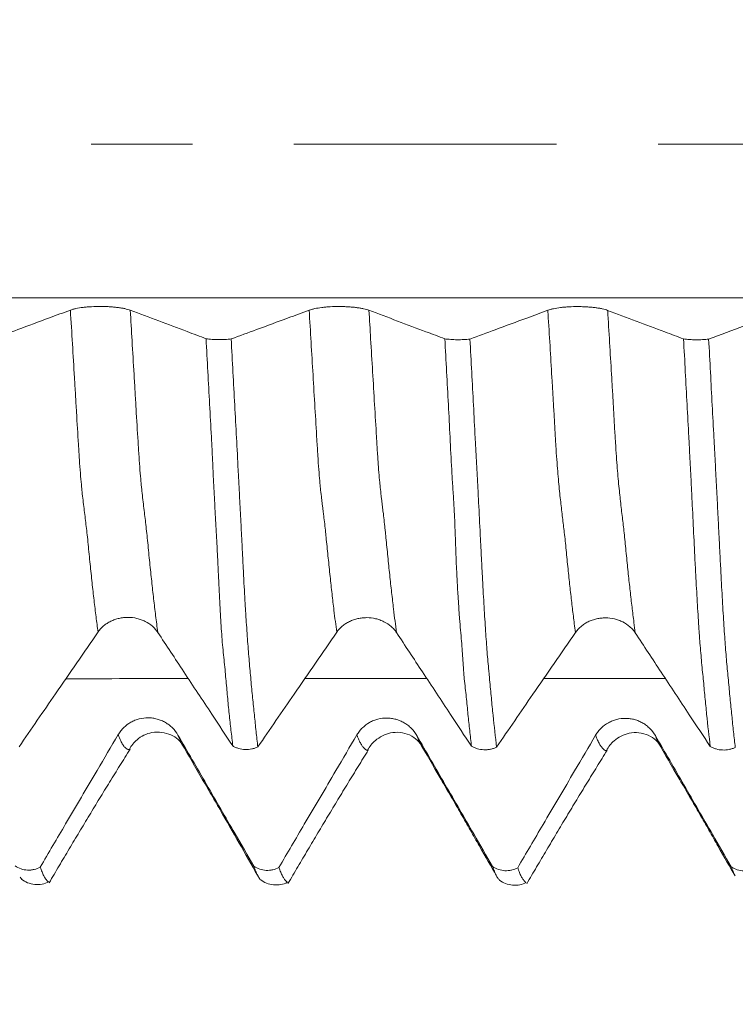
# Model space of a CAD drawing. Units: millimetres. Extents: x -43 to 78, y -82 to 24.
# Drawn here: x 52 to 55, y -4 to 1 of the extents above; entities that cross this region are included whole.
import ezdxf

# ---------------------------------------------------------------- set-up
doc = ezdxf.new("R2010")
doc.units = ezdxf.units.MM
doc.linetypes.add('CENTER', pattern=[47.5, 22, -8.5, 8.5, -8.5])
for name, color, linetype in [('1', 4, 'Continuous'), ('2', 7, 'Continuous'), ('SK2', 7, 'Continuous'), ('SK4', 2, 'CENTER')]:
    doc.layers.add(name, color=color, linetype=linetype)
doc.styles.add('iso_b_vert', font='simplex.shx')
doc.dimstyles.get("Standard").update_dxf_attribs({"dimtxt": 0.18, "dimasz": 0.18, "dimexe": 0.18, "dimexo": 0.0625, "dimgap": 0.09, "dimtad": 1, "dimzin": 0, "dimdsep": 52, "dimtxsty": 'Standard', "dimcen": 0.09, "dimadec": 0, "dimazin": 0, "dimtfac": 1, "dimtdec": 4, "dimtofl": 0, "dimtmove": 0, "dimatfit": 3, "dimfxl": 1, "dimtolj": 1, "dimtzin": 0, "dimarcsym": 0})

# ---------------------------------------------------------------- blocks, each defined once
blk = doc.blocks.new('_U2')
at = {"layer": 'SK2', "lineweight": 13}
for p, q in [((55.5, 1.5875), (55.5, 13.981695)), ((57, 4.661678), (57, 13.981695)), ((64.5, 11.981695), (48, 11.981695))]:
    blk.add_line(p, q, dxfattribs=at)
at = {"layer": 'SK2', "lineweight": 18}
for points in [[(55.5, 11.981695), (52.000002, 11.520911), (51.999998, 12.442479)], [(57, 11.981695), (60.499998, 12.442479), (60.500002, 11.520911)]]:
    blk.add_solid(points, dxfattribs=at)
at = {"layer": 'SK2', "lineweight": 18, "attachment_point": 7, "line_spacing_factor": 1.084337, "style": 'iso_b_vert'}
for s, insert, char_height in [('\\W0.6004;1.5', (54.384401, 19.866809), 3), ("\\W0.6844;'E'", (54.410901, 12.764329), 3.5)]:
    blk.add_mtext(s, dxfattribs=dict(at, insert=insert, char_height=char_height))
blk = doc.blocks.new('_U3')
at = {"layer": 'SK2', "lineweight": 13}
for p, q in [((47, -4.661678), (47, -12.074178)), ((57, -4.661678), (57, -12.074178)), ((57, -10.074178), (47, -10.074178))]:
    blk.add_line(p, q, dxfattribs=at)
at = {"layer": 'SK2', "lineweight": 18}
for points in [[(47, -10.074178), (50.499998, -9.613395), (50.500002, -10.534962)], [(57, -10.074178), (53.500002, -10.534962), (53.499998, -9.613395)]]:
    blk.add_solid(points, dxfattribs=at)
at = {"layer": 'SK2', "lineweight": 18, "insert": (49.492115, -9.189064), "char_height": 3, "attachment_point": 7, "line_spacing_factor": 1.084337, "style": 'iso_b_vert'}
blk.add_mtext('\\W0.5321;10', dxfattribs=at)
blk = doc.blocks.new('_U4')
at = {"layer": 'SK2', "lineweight": 13}
for p, q in [((27, -3.87455), (27, -34.574178)), ((57, -4.661678), (57, -34.574178)), ((57, -32.574178), (27, -32.574178))]:
    blk.add_line(p, q, dxfattribs=at)
at = {"layer": 'SK2', "lineweight": 18}
for points in [[(27, -32.574178), (30.499998, -32.113395), (30.500002, -33.034962)], [(57, -32.574178), (53.500002, -33.034962), (53.499998, -32.113395)]]:
    blk.add_solid(points, dxfattribs=at)
at = {"layer": 'SK2', "lineweight": 18, "insert": (40.367172, -31.689064), "char_height": 3, "attachment_point": 7, "line_spacing_factor": 1.084337, "style": 'iso_b_vert'}
blk.add_mtext('\\W0.6740;30', dxfattribs=at)
blk = doc.blocks.new('_U5')
at = {"layer": '2', "lineweight": 13}
for p, q in [((31.5, -1.5875), (31.5, -23.574178)), ((57, -4.661678), (57, -23.574178)), ((57, -21.574178), (31.5, -21.574178))]:
    blk.add_line(p, q, dxfattribs=at)
at = {"layer": '2', "lineweight": 18}
for points in [[(31.5, -21.574178), (34.999998, -21.113395), (35.000002, -22.034962)], [(57, -21.574178), (53.500002, -22.034962), (53.499998, -21.113395)]]:
    blk.add_solid(points, dxfattribs=at)
at = {"layer": '2', "lineweight": 18, "insert": (40.888544, -20.689064), "char_height": 3, "attachment_point": 7, "line_spacing_factor": 1.084337, "style": 'iso_b_vert'}
blk.add_mtext('\\W0.7346;25.5', dxfattribs=at)

msp = doc.modelspace()

# ---------------------------------------------------------------- linework, layer by layer
at = {"layer": '1', "lineweight": 13}
for points, knots in [([(57, -0.6444), (56.2632, -0.6444), (53.5916, -0.6444), (49.7161, -0.6444), (45.7723, -0.6444), (42.7878, -0.6444), (41.0007, -0.6444), (40.0448, -0.6444)], [0, 0, 0, 0, 0.130707, 0.473848, 0.68653, 0.832469, 1, 1, 1, 1]), ([(52.179, -2.0432), (52.1763, -2.0227), (52.1708, -1.9797), (52.1625, -1.9107), (52.1555, -1.8496), (52.1501, -1.799), (52.1459, -1.7591), (52.1418, -1.7183), (52.1378, -1.6757), (52.1338, -1.6365), (52.1297, -1.6005), (52.1257, -1.5683), (52.1216, -1.5352), (52.1174, -1.4998), (52.114, -1.4711), (52.1113, -1.4467), (52.1086, -1.4189), (52.1052, -1.3791), (52.1012, -1.3222), (52.0957, -1.2373), (52.0902, -1.1466), (52.0846, -1.0494), (52.079, -0.9543), (52.072, -0.8374), (52.0663, -0.7428), (52.0634, -0.6953)], [0, 0, 0, 0, 0.068949, 0.140571, 0.212193, 0.248003, 0.283814, 0.319625, 0.355436, 0.391247, 0.427058, 0.462869, 0.49868, 0.534491, 0.570302, 0.588207, 0.606112, 0.641923, 0.677734, 0.713545, 0.785167, 0.820978, 0.856789, 0.928411, 1, 1, 1, 1]), ([(52.4295, -2.0447), (52.4265, -2.0221), (52.4207, -1.9766), (52.4121, -1.9049), (52.4052, -1.8434), (52.3997, -1.7928), (52.3956, -1.7527), (52.3915, -1.7118), (52.3875, -1.6691), (52.3834, -1.6296), (52.3794, -1.593), (52.3753, -1.5596), (52.3712, -1.5256), (52.3671, -1.489), (52.3637, -1.4598), (52.361, -1.4351), (52.3583, -1.4067), (52.3549, -1.3665), (52.3508, -1.3094), (52.3454, -1.2241), (52.3399, -1.1333), (52.3343, -1.0358), (52.3287, -0.9406), (52.3219, -0.8282), (52.3165, -0.7383), (52.3139, -0.6957)], [0, 0, 0, 0, 0.076306, 0.147928, 0.219551, 0.255362, 0.291173, 0.326984, 0.362796, 0.398607, 0.434418, 0.470229, 0.50604, 0.541852, 0.577663, 0.595568, 0.613474, 0.649285, 0.685096, 0.720908, 0.79253, 0.828341, 0.864152, 0.935775, 1, 1, 1, 1]), ([(53.179, -2.0443), (53.1751, -2.0149), (53.1685, -1.9628), (53.1593, -1.8841), (53.1512, -1.811), (53.1446, -1.7461), (53.1394, -1.6951), (53.136, -1.6616), (53.1334, -1.6358), (53.1308, -1.6111), (53.1276, -1.5819), (53.1242, -1.5547), (53.1217, -1.535), (53.1196, -1.5183), (53.1176, -1.5017), (53.115, -1.4787), (53.1123, -1.4548), (53.1098, -1.432), (53.1071, -1.4039), (53.1038, -1.3643), (53.0999, -1.3061), (53.0945, -1.2165), (53.0878, -1.1048), (53.0797, -0.9667), (53.0716, -0.8311), (53.0661, -0.7404), (53.0634, -0.6956)], [0, 0, 0, 0, 0.098862, 0.168327, 0.237791, 0.307255, 0.341988, 0.37672, 0.394086, 0.411452, 0.446184, 0.480916, 0.498282, 0.515649, 0.533015, 0.550381, 0.585113, 0.602479, 0.619845, 0.654577, 0.68931, 0.724042, 0.793506, 0.86297, 0.932435, 1, 1, 1, 1]), ([(53.4295, -2.0459), (53.4253, -2.0143), (53.4184, -1.9598), (53.4089, -1.8782), (53.4009, -1.8049), (53.3942, -1.7395), (53.3891, -1.6888), (53.3857, -1.6547), (53.3831, -1.6287), (53.3805, -1.6037), (53.3772, -1.574), (53.3739, -1.5455), (53.3713, -1.5258), (53.3693, -1.5081), (53.3673, -1.4912), (53.3646, -1.4677), (53.362, -1.4429), (53.3594, -1.4206), (53.3567, -1.3912), (53.3535, -1.3518), (53.3495, -1.2932), (53.3442, -1.2033), (53.3375, -1.0914), (53.3294, -0.9529), (53.3215, -0.8219), (53.3164, -0.736), (53.314, -0.696)], [0, 0, 0, 0, 0.106243, 0.175704, 0.245165, 0.314626, 0.349356, 0.384087, 0.401452, 0.418817, 0.453547, 0.488278, 0.505643, 0.523008, 0.540374, 0.557739, 0.592469, 0.609834, 0.6272, 0.66193, 0.696661, 0.731391, 0.800852, 0.870313, 0.939774, 1, 1, 1, 1]), ([(54.179, -2.0454), (54.1774, -2.0333), (54.1732, -2.0006), (54.1663, -1.9449), (54.1584, -1.8774), (54.1507, -1.8076), (54.1442, -1.7441), (54.1391, -1.6901), (54.1353, -1.653), (54.1314, -1.618), (54.1277, -1.5883), (54.1238, -1.5567), (54.12, -1.5233), (54.1161, -1.4897), (54.1123, -1.4544), (54.1084, -1.4144), (54.1046, -1.3706), (54.1008, -1.3225), (54.097, -1.2641), (54.0938, -1.2105), (54.0911, -1.1624), (54.0885, -1.1166), (54.0853, -1.0592), (54.08, -0.9707), (54.0734, -0.8623), (54.0674, -0.762), (54.0641, -0.7065), (54.0634, -0.6959)], [0, 0, 0, 0, 0.040615, 0.108007, 0.175398, 0.24279, 0.310181, 0.343877, 0.377573, 0.411268, 0.444964, 0.47866, 0.512356, 0.546051, 0.579747, 0.613443, 0.647139, 0.680834, 0.71453, 0.748226, 0.765074, 0.781921, 0.815617, 0.849313, 0.916704, 0.984096, 1, 1, 1, 1]), ([(54.4295, -2.0469), (54.4276, -2.0326), (54.4231, -1.9977), (54.4159, -1.9392), (54.4081, -1.8714), (54.4003, -1.8015), (54.3938, -1.7376), (54.3888, -1.6837), (54.385, -1.6464), (54.381, -1.61), (54.3774, -1.5803), (54.3735, -1.5476), (54.3696, -1.5134), (54.3658, -1.4788), (54.3619, -1.4429), (54.3581, -1.4022), (54.3543, -1.358), (54.3505, -1.3102), (54.3466, -1.2509), (54.3434, -1.1976), (54.3407, -1.1486), (54.3382, -1.1034), (54.3349, -1.0456), (54.3297, -0.9571), (54.323, -0.8483), (54.3173, -0.7526), (54.3143, -0.702), (54.3139, -0.6963)], [0, 0, 0, 0, 0.047996, 0.115386, 0.182776, 0.250166, 0.317556, 0.351251, 0.384946, 0.41864, 0.452335, 0.48603, 0.519725, 0.55342, 0.587115, 0.62081, 0.654505, 0.6882, 0.721895, 0.75559, 0.772438, 0.789285, 0.82298, 0.856675, 0.924065, 0.991455, 1, 1, 1, 1]), ([(52.3127, -2.5344), (52.3122, -2.5345), (52.3105, -2.535), (52.3073, -2.5356), (52.3033, -2.535), (52.2979, -2.533), (52.291, -2.5266), (52.2828, -2.5153), (52.2736, -2.4987), (52.2671, -2.4831), (52.2635, -2.4732)], [0, 0, 0, 0, 0.028474, 0.112445, 0.196417, 0.280388, 0.44833, 0.616273, 0.784216, 1, 1, 1, 1]), ([(52.5321, -2.5146), (52.5294, -2.5102), (52.5234, -2.499), (52.5173, -2.4842), (52.514, -2.475)], [0, 0, 0, 0, 0.449725, 1, 1, 1, 1]), ([(53.3107, -2.5379), (53.3097, -2.5384), (53.3075, -2.5392), (53.304, -2.5387), (53.3001, -2.5362), (53.2968, -2.533), (53.2941, -2.5301), (53.2915, -2.5272), (53.2881, -2.5235), (53.2828, -2.5164), (53.276, -2.5049), (53.2691, -2.4893), (53.2649, -2.4783), (53.2634, -2.4743)], [0, 0, 0, 0, 0.05972, 0.144799, 0.229877, 0.314955, 0.357494, 0.400033, 0.485112, 0.57019, 0.740346, 0.910503, 1, 1, 1, 1]), ([(53.528, -2.5089), (53.5272, -2.5074), (53.5237, -2.5005), (53.519, -2.4896), (53.5151, -2.4793), (53.5139, -2.4761)], [0, 0, 0, 0, 0.172146, 0.755382, 1, 1, 1, 1]), ([(54.3112, -2.5387), (54.3109, -2.5389), (54.3082, -2.5405), (54.3041, -2.5402), (54.2991, -2.5365), (54.2952, -2.5326), (54.2914, -2.5284), (54.2875, -2.524), (54.2836, -2.5187), (54.2783, -2.5103), (54.2718, -2.497), (54.2663, -2.4834), (54.2635, -2.4758), (54.2634, -2.4756)], [0, 0, 0, 0, 0.014916, 0.178154, 0.259774, 0.341393, 0.423012, 0.504631, 0.58625, 0.667869, 0.831108, 0.994346, 1, 1, 1, 1]), ([(54.5253, -2.5049), (54.524, -2.5022), (54.5203, -2.4939), (54.5164, -2.4842), (54.5139, -2.4773)], [0, 0, 0, 0, 0.35064, 1, 1, 1, 1])]:
    msp.add_open_spline(points, degree=3, knots=knots, dxfattribs=at)
at = {"layer": '1', "lineweight": 18}
for points, knots in [([(52.0634, -0.6953), (52.0341, -0.7061), (52.0047, -0.7169), (51.9313, -0.744), (51.8873, -0.7603), (51.8078, -0.7897), (51.7724, -0.8028), (51.737, -0.8159)], [0, 0, 0, 0, 0.269684, 0.269684, 0.674211, 0.674211, 1, 1, 1, 1]), ([(52.3139, -0.6957), (52.3076, -0.6933), (52.3, -0.6911), (52.2866, -0.6882), (52.2818, -0.6873), (52.2719, -0.6856), (52.2614, -0.6841), (52.2502, -0.6829), (52.2385, -0.6819), (52.2325, -0.6814), (52.2204, -0.6807), (52.2143, -0.6804), (52.2018, -0.68), (52.1955, -0.6799), (52.1765, -0.6799), (52.164, -0.6802), (52.1457, -0.6812), (52.1396, -0.6817), (52.128, -0.6827), (52.1223, -0.6833), (52.1059, -0.6853), (52.0956, -0.6869), (52.0822, -0.6898), (52.078, -0.6908), (52.0702, -0.6929), (52.0667, -0.6941), (52.0634, -0.6953)], [0, 0, 0, 0, 0.125, 0.125, 0.1875, 0.1875, 0.25, 0.3125, 0.3125, 0.375, 0.375, 0.4375, 0.4375, 0.5, 0.5, 0.625, 0.625, 0.6875, 0.6875, 0.75, 0.75, 0.875, 0.875, 0.9375, 0.9375, 1, 1, 1, 1]), ([(52.6318, -0.8152), (52.6055, -0.8053), (52.5792, -0.7954), (52.5131, -0.7705), (52.4732, -0.7556), (52.3936, -0.7256), (52.3538, -0.7106), (52.3139, -0.6957)], [0, 0, 0, 0, 0.248284, 0.248284, 0.624142, 0.624142, 1, 1, 1, 1]), ([(53.0634, -0.6956), (53.0341, -0.7064), (53.0047, -0.7173), (52.9313, -0.7444), (52.8873, -0.7606), (52.8078, -0.79), (52.7724, -0.8031), (52.737, -0.8162)], [0, 0, 0, 0, 0.269656, 0.269656, 0.67414, 0.67414, 1, 1, 1, 1]), ([(53.314, -0.696), (53.3076, -0.6936), (53.3, -0.6914), (53.2866, -0.6886), (53.2819, -0.6876), (53.2719, -0.686), (53.2614, -0.6845), (53.2502, -0.6832), (53.2385, -0.6822), (53.2325, -0.6817), (53.2204, -0.681), (53.2143, -0.6807), (53.2018, -0.6804), (53.1955, -0.6803), (53.1765, -0.6802), (53.164, -0.6805), (53.1457, -0.6816), (53.1396, -0.682), (53.128, -0.683), (53.1223, -0.6836), (53.1059, -0.6856), (53.0956, -0.6873), (53.0822, -0.6901), (53.078, -0.6911), (53.0703, -0.6933), (53.0667, -0.6944), (53.0634, -0.6956)], [0, 0, 0, 0, 0.125, 0.125, 0.1875, 0.1875, 0.25, 0.3125, 0.3125, 0.375, 0.375, 0.4375, 0.4375, 0.5, 0.5, 0.625, 0.625, 0.6875, 0.6875, 0.75, 0.75, 0.875, 0.875, 0.9375, 0.9375, 1, 1, 1, 1]), ([(53.6318, -0.8155), (53.6055, -0.8056), (53.5792, -0.7957), (53.5131, -0.7708), (53.4732, -0.7559), (53.3936, -0.7259), (53.3538, -0.711), (53.314, -0.696)], [0, 0, 0, 0, 0.248284, 0.248284, 0.624142, 0.624142, 1, 1, 1, 1]), ([(54.0634, -0.6959), (54.0341, -0.7067), (54.0047, -0.7176), (53.9313, -0.7447), (53.8873, -0.7609), (53.8078, -0.7903), (53.7724, -0.8034), (53.737, -0.8165)], [0, 0, 0, 0, 0.269651, 0.269651, 0.674128, 0.674128, 1, 1, 1, 1]), ([(54.3139, -0.6963), (54.3076, -0.6939), (54.3, -0.6918), (54.2866, -0.6889), (54.2818, -0.688), (54.2718, -0.6863), (54.2614, -0.6848), (54.2502, -0.6836), (54.2385, -0.6825), (54.2325, -0.682), (54.2204, -0.6813), (54.2142, -0.6811), (54.2018, -0.6807), (54.1955, -0.6806), (54.1765, -0.6805), (54.164, -0.6809), (54.1457, -0.6819), (54.1396, -0.6823), (54.128, -0.6833), (54.1223, -0.6839), (54.1059, -0.6859), (54.0956, -0.6876), (54.0822, -0.6904), (54.078, -0.6914), (54.0702, -0.6936), (54.0667, -0.6947), (54.0634, -0.6959)], [0, 0, 0, 0, 0.125, 0.125, 0.1875, 0.1875, 0.25, 0.3125, 0.3125, 0.375, 0.375, 0.4375, 0.4375, 0.5, 0.5, 0.625, 0.625, 0.6875, 0.6875, 0.75, 0.75, 0.875, 0.875, 0.9375, 0.9375, 1, 1, 1, 1]), ([(54.6318, -0.8158), (54.6055, -0.8059), (54.5792, -0.796), (54.5131, -0.7712), (54.4732, -0.7562), (54.3936, -0.7262), (54.3538, -0.7113), (54.3139, -0.6963)], [0, 0, 0, 0, 0.248245, 0.248245, 0.624123, 0.624123, 1, 1, 1, 1]), ([(55.0634, -0.6962), (55.0339, -0.7071), (55.0043, -0.718), (54.9452, -0.7399), (54.9156, -0.7508), (54.8364, -0.7801), (54.7867, -0.7985), (54.737, -0.8168)], [0, 0, 0, 0, 0.271482, 0.271482, 0.542963, 0.542963, 1, 1, 1, 1]), ([(52.6318, -0.8152), (52.6395, -0.8163), (52.6477, -0.8172), (52.6654, -0.8184), (52.6744, -0.8188), (52.6883, -0.819), (52.693, -0.8189), (52.7022, -0.8187), (52.7067, -0.8186), (52.7201, -0.8179), (52.7289, -0.8172), (52.737, -0.8162)], [0, 0, 0, 0, 0.25, 0.25, 0.5, 0.5, 0.625, 0.625, 0.75, 0.75, 1, 1, 1, 1]), ([(52.7436, -2.5206), (52.7412, -2.4993), (52.7386, -2.4774), (52.7335, -2.4323), (52.7309, -2.4092), (52.7259, -2.3621), (52.7236, -2.338), (52.7191, -2.2891), (52.7169, -2.2642), (52.7134, -2.226), (52.7123, -2.2131), (52.7097, -2.1868), (52.7083, -2.1734), (52.704, -2.1325), (52.7012, -2.1046), (52.6976, -2.0603), (52.6965, -2.045), (52.6945, -2.0136), (52.6936, -1.9975), (52.6918, -1.9642), (52.691, -1.9469), (52.689, -1.9113), (52.688, -1.893), (52.686, -1.8552), (52.6849, -1.8357), (52.6829, -1.7957), (52.682, -1.7751), (52.6806, -1.7439), (52.6801, -1.7334), (52.6791, -1.7123), (52.6786, -1.7017), (52.6769, -1.6697), (52.6757, -1.6481), (52.6732, -1.6045), (52.672, -1.5826), (52.6696, -1.5385), (52.6685, -1.5165), (52.6666, -1.4831), (52.666, -1.472), (52.6648, -1.4497), (52.6642, -1.4386), (52.6626, -1.4052), (52.6616, -1.3829), (52.6596, -1.3381), (52.6586, -1.3157), (52.6564, -1.2707), (52.6551, -1.2482), (52.6515, -1.1804), (52.649, -1.135), (52.6416, -0.9985), (52.6367, -0.9071), (52.6318, -0.8152)], [0, 0, 0, 0, 0.0625, 0.0625, 0.125, 0.125, 0.1875, 0.1875, 0.25, 0.25, 0.28125, 0.28125, 0.3125, 0.3125, 0.375, 0.375, 0.40625, 0.40625, 0.4375, 0.4375, 0.46875, 0.46875, 0.5, 0.5, 0.53125, 0.53125, 0.5625, 0.5625, 0.578125, 0.578125, 0.59375, 0.59375, 0.625, 0.625, 0.65625, 0.65625, 0.6875, 0.6875, 0.703125, 0.703125, 0.71875, 0.71875, 0.75, 0.75, 0.78125, 0.78125, 0.8125, 0.8125, 0.875, 0.875, 1, 1, 1, 1]), ([(52.737, -0.8162), (52.742, -0.909), (52.7469, -1.0013), (52.7543, -1.1387), (52.7567, -1.1844), (52.7615, -1.2754), (52.7638, -1.3207), (52.7675, -1.3884), (52.7687, -1.4109), (52.7705, -1.4447), (52.7711, -1.4559), (52.7721, -1.4784), (52.7726, -1.4897), (52.7738, -1.5121), (52.7744, -1.5232), (52.7757, -1.5455), (52.7763, -1.5567), (52.778, -1.59), (52.7791, -1.6122), (52.7813, -1.6562), (52.7824, -1.6781), (52.7846, -1.7213), (52.7857, -1.7424), (52.7878, -1.7837), (52.7888, -1.8041), (52.7908, -1.8436), (52.7919, -1.8629), (52.794, -1.9006), (52.795, -1.9189), (52.7967, -1.9458), (52.7972, -1.9546), (52.7983, -1.972), (52.7988, -1.9806), (52.8015, -2.0225), (52.8036, -2.0535), (52.8079, -2.1117), (52.8102, -2.1391), (52.8148, -2.1925), (52.8171, -2.2185), (52.8218, -2.2693), (52.8242, -2.2942), (52.829, -2.3431), (52.8315, -2.367), (52.8364, -2.414), (52.8388, -2.437), (52.8436, -2.4817), (52.8461, -2.5035), (52.8486, -2.5247)], [0, 0, 0, 0, 0.125, 0.125, 0.1875, 0.1875, 0.25, 0.25, 0.28125, 0.28125, 0.296875, 0.296875, 0.3125, 0.3125, 0.328125, 0.328125, 0.34375, 0.34375, 0.375, 0.375, 0.40625, 0.40625, 0.4375, 0.4375, 0.46875, 0.46875, 0.5, 0.5, 0.53125, 0.53125, 0.546875, 0.546875, 0.5625, 0.5625, 0.625, 0.625, 0.6875, 0.6875, 0.75, 0.75, 0.8125, 0.8125, 0.875, 0.875, 0.9375, 0.9375, 1, 1, 1, 1]), ([(53.6318, -0.8155), (53.6395, -0.8166), (53.6477, -0.8175), (53.6654, -0.8188), (53.6744, -0.8191), (53.6883, -0.8193), (53.693, -0.8193), (53.7022, -0.8191), (53.7067, -0.8189), (53.7201, -0.8182), (53.7289, -0.8175), (53.737, -0.8165)], [0, 0, 0, 0, 0.25, 0.25, 0.5, 0.5, 0.625, 0.625, 0.75, 0.75, 1, 1, 1, 1]), ([(53.7435, -2.5215), (53.741, -2.5003), (53.7385, -2.4785), (53.7336, -2.4339), (53.7312, -2.4111), (53.7265, -2.3644), (53.7241, -2.3404), (53.7189, -2.291), (53.7162, -2.2657), (53.7128, -2.2334), (53.7122, -2.2269), (53.7111, -2.2142), (53.7097, -2.1953), (53.7085, -2.1762), (53.7068, -2.1502), (53.7058, -2.137), (53.7038, -2.1098), (53.7027, -2.0957), (53.7003, -2.0665), (53.6991, -2.0513), (53.6964, -2.0197), (53.695, -2.0032), (53.6928, -1.9775), (53.6921, -1.9687), (53.6909, -1.951), (53.6903, -1.9421), (53.6893, -1.9241), (53.6887, -1.915), (53.6875, -1.8965), (53.6869, -1.8871), (53.6851, -1.8587), (53.6841, -1.8394), (53.682, -1.7999), (53.6809, -1.7798), (53.6795, -1.749), (53.6791, -1.7387), (53.6784, -1.7179), (53.6781, -1.7074), (53.6771, -1.6756), (53.6761, -1.6539), (53.6744, -1.6101), (53.6737, -1.588), (53.6717, -1.5436), (53.6706, -1.5212), (53.6679, -1.4763), (53.6664, -1.4538), (53.6634, -1.4086), (53.662, -1.386), (53.658, -1.3182), (53.6558, -1.273), (53.6513, -1.1824), (53.6491, -1.1369), (53.6443, -1.0456), (53.6418, -0.9998), (53.6368, -0.9078), (53.6343, -0.8617), (53.6318, -0.8155)], [0, 0, 0, 0, 0.0625, 0.0625, 0.125, 0.125, 0.1875, 0.1875, 0.25, 0.25, 0.265625, 0.265625, 0.28125, 0.3125, 0.3125, 0.34375, 0.34375, 0.375, 0.375, 0.40625, 0.40625, 0.4375, 0.4375, 0.453125, 0.453125, 0.46875, 0.46875, 0.484375, 0.484375, 0.5, 0.5, 0.53125, 0.53125, 0.5625, 0.5625, 0.578125, 0.578125, 0.59375, 0.59375, 0.625, 0.625, 0.65625, 0.65625, 0.6875, 0.6875, 0.71875, 0.71875, 0.75, 0.75, 0.8125, 0.8125, 0.875, 0.875, 0.9375, 0.9375, 1, 1, 1, 1]), ([(53.737, -0.8165), (53.7395, -0.8629), (53.742, -0.9092), (53.7469, -1.0014), (53.7494, -1.0474), (53.7542, -1.1389), (53.7566, -1.1845), (53.7603, -1.2526), (53.7615, -1.2753), (53.7639, -1.3206), (53.7651, -1.3432), (53.7675, -1.3884), (53.7687, -1.411), (53.7711, -1.4562), (53.7723, -1.4787), (53.7757, -1.546), (53.7779, -1.5905), (53.7812, -1.6563), (53.7823, -1.6781), (53.7845, -1.7211), (53.7855, -1.7422), (53.7877, -1.7836), (53.7888, -1.8039), (53.7909, -1.8435), (53.792, -1.8629), (53.7951, -1.9197), (53.7972, -1.9557), (53.8004, -2.007), (53.8015, -2.0234), (53.8037, -2.0549), (53.8048, -2.07), (53.8079, -2.1138), (53.8101, -2.1408), (53.8135, -2.1802), (53.8146, -2.1931), (53.8166, -2.2121), (53.8173, -2.2185), (53.8185, -2.2312), (53.819, -2.2377), (53.8206, -2.2571), (53.8218, -2.2698), (53.8243, -2.2948), (53.8255, -2.3072), (53.8291, -2.3442), (53.8314, -2.3682), (53.8388, -2.4385), (53.8437, -2.4832), (53.8486, -2.5257)], [0, 0, 0, 0, 0.0625, 0.0625, 0.125, 0.125, 0.1875, 0.1875, 0.21875, 0.21875, 0.25, 0.25, 0.28125, 0.28125, 0.3125, 0.3125, 0.375, 0.375, 0.40625, 0.40625, 0.4375, 0.4375, 0.46875, 0.46875, 0.5, 0.5, 0.5625, 0.5625, 0.59375, 0.59375, 0.625, 0.625, 0.6875, 0.6875, 0.71875, 0.71875, 0.734375, 0.734375, 0.75, 0.75, 0.78125, 0.78125, 0.8125, 0.8125, 0.875, 0.875, 1, 1, 1, 1]), ([(54.6318, -0.8158), (54.6394, -0.8169), (54.6477, -0.8178), (54.6654, -0.8191), (54.6744, -0.8194), (54.6883, -0.8196), (54.693, -0.8196), (54.7022, -0.8194), (54.7067, -0.8192), (54.7202, -0.8185), (54.729, -0.8178), (54.737, -0.8168)], [0, 0, 0, 0, 0.25, 0.25, 0.5, 0.5, 0.625, 0.625, 0.75, 0.75, 1, 1, 1, 1]), ([(54.7436, -2.5226), (54.7386, -2.4799), (54.7334, -2.4349), (54.7261, -2.3643), (54.7238, -2.3403), (54.7191, -2.291), (54.7167, -2.2657), (54.713, -2.2271), (54.7117, -2.2141), (54.7092, -2.1881), (54.7079, -2.175), (54.7043, -2.1354), (54.7019, -2.1081), (54.699, -2.0712), (54.6985, -2.0637), (54.6974, -2.0483), (54.6969, -2.0404), (54.6954, -2.0165), (54.6943, -2), (54.6912, -1.9492), (54.689, -1.9134), (54.6858, -1.8565), (54.6847, -1.837), (54.6826, -1.7971), (54.6816, -1.7766), (54.6784, -1.714), (54.6762, -1.6713), (54.672, -1.5845), (54.6697, -1.5402), (54.6663, -1.4734), (54.6653, -1.4511), (54.6638, -1.4175), (54.6633, -1.4064), (54.6621, -1.3839), (54.6615, -1.3727), (54.6602, -1.3502), (54.6596, -1.339), (54.6585, -1.3165), (54.6579, -1.3053), (54.6563, -1.2716), (54.655, -1.2491), (54.6514, -1.1814), (54.6489, -1.1361), (54.6441, -1.045), (54.6417, -0.9993), (54.6368, -0.9077), (54.6343, -0.8618), (54.6318, -0.8158)], [0, 0, 0, 0, 0.125, 0.125, 0.1875, 0.1875, 0.25, 0.25, 0.28125, 0.28125, 0.3125, 0.3125, 0.375, 0.375, 0.390625, 0.390625, 0.40625, 0.40625, 0.4375, 0.4375, 0.5, 0.5, 0.53125, 0.53125, 0.5625, 0.5625, 0.625, 0.625, 0.6875, 0.6875, 0.71875, 0.71875, 0.734375, 0.734375, 0.75, 0.75, 0.765625, 0.765625, 0.78125, 0.78125, 0.8125, 0.8125, 0.875, 0.875, 0.9375, 0.9375, 1, 1, 1, 1]), ([(54.737, -0.8168), (54.742, -0.9096), (54.747, -1.0019), (54.7542, -1.1393), (54.7566, -1.1849), (54.7603, -1.2531), (54.7615, -1.2758), (54.7639, -1.321), (54.7652, -1.3436), (54.7668, -1.3776), (54.7673, -1.389), (54.7685, -1.4116), (54.7692, -1.4228), (54.7712, -1.4566), (54.7723, -1.4791), (54.7745, -1.5241), (54.7757, -1.5464), (54.7779, -1.5909), (54.779, -1.613), (54.7812, -1.6569), (54.7823, -1.6787), (54.7845, -1.7217), (54.7856, -1.7428), (54.7888, -1.8049), (54.7908, -1.8447), (54.794, -1.9015), (54.795, -1.92), (54.7972, -1.956), (54.7983, -1.9735), (54.8005, -2.0077), (54.8015, -2.0242), (54.8036, -2.0558), (54.8047, -2.0709), (54.8079, -2.1146), (54.8101, -2.1416), (54.8135, -2.1808), (54.8147, -2.1938), (54.8171, -2.2196), (54.8183, -2.2325), (54.8219, -2.2708), (54.8243, -2.296), (54.8291, -2.3451), (54.8315, -2.3691), (54.8363, -2.4161), (54.8387, -2.439), (54.8437, -2.4837), (54.8461, -2.5055), (54.8486, -2.5268)], [0, 0, 0, 0, 0.125, 0.125, 0.1875, 0.1875, 0.21875, 0.21875, 0.25, 0.25, 0.265625, 0.265625, 0.28125, 0.28125, 0.3125, 0.3125, 0.34375, 0.34375, 0.375, 0.375, 0.40625, 0.40625, 0.4375, 0.4375, 0.5, 0.5, 0.53125, 0.53125, 0.5625, 0.5625, 0.59375, 0.59375, 0.625, 0.625, 0.6875, 0.6875, 0.71875, 0.71875, 0.75, 0.75, 0.8125, 0.8125, 0.875, 0.875, 0.9375, 0.9375, 1, 1, 1, 1]), ([(52.179, -2.0432), (52.1855, -2.0338), (52.1933, -2.0253), (52.2068, -2.014), (52.2117, -2.0104), (52.2218, -2.0039), (52.2323, -1.998), (52.2436, -1.9933), (52.2554, -1.9892), (52.2614, -1.9875), (52.2736, -1.9848), (52.2797, -1.9838), (52.2922, -1.9824), (52.2985, -1.9821), (52.3175, -1.9822), (52.3299, -1.9836), (52.3482, -1.9879), (52.3542, -1.9897), (52.3658, -1.9939), (52.3715, -1.9963), (52.3877, -2.0044), (52.3979, -2.0112), (52.4111, -2.0227), (52.4153, -2.0268), (52.4229, -2.0354), (52.4264, -2.04), (52.4295, -2.0447)], [0, 0, 0, 0, 0.125, 0.125, 0.1875, 0.1875, 0.25, 0.3125, 0.3125, 0.375, 0.375, 0.4375, 0.4375, 0.5, 0.5, 0.625, 0.625, 0.6875, 0.6875, 0.75, 0.75, 0.875, 0.875, 0.9375, 0.9375, 1, 1, 1, 1]), ([(53.179, -2.0443), (53.1855, -2.0349), (53.1933, -2.0264), (53.2068, -2.0151), (53.2117, -2.0115), (53.2218, -2.005), (53.2323, -1.9991), (53.2436, -1.9944), (53.2554, -1.9903), (53.2614, -1.9886), (53.2736, -1.9859), (53.2797, -1.9849), (53.2922, -1.9835), (53.2985, -1.9832), (53.3175, -1.9833), (53.3299, -1.9848), (53.3482, -1.989), (53.3543, -1.9908), (53.3659, -1.995), (53.3715, -1.9974), (53.3877, -2.0055), (53.3979, -2.0123), (53.4111, -2.0238), (53.4153, -2.0279), (53.4229, -2.0365), (53.4264, -2.0411), (53.4295, -2.0459)], [0, 0, 0, 0, 0.125, 0.125, 0.1875, 0.1875, 0.25, 0.3125, 0.3125, 0.375, 0.375, 0.4375, 0.4375, 0.5, 0.5, 0.625, 0.625, 0.6875, 0.6875, 0.75, 0.75, 0.875, 0.875, 0.9375, 0.9375, 1, 1, 1, 1]), ([(54.179, -2.0454), (54.1855, -2.0359), (54.1933, -2.0275), (54.2068, -2.0161), (54.2117, -2.0125), (54.2218, -2.006), (54.2323, -2.0001), (54.2436, -1.9954), (54.2554, -1.9913), (54.2614, -1.9896), (54.2736, -1.9869), (54.2797, -1.9859), (54.2922, -1.9846), (54.2985, -1.9842), (54.3175, -1.9843), (54.3299, -1.9858), (54.3482, -1.9901), (54.3542, -1.9918), (54.3658, -1.996), (54.3715, -1.9984), (54.3877, -2.0066), (54.3979, -2.0133), (54.4111, -2.0248), (54.4153, -2.0289), (54.4229, -2.0376), (54.4264, -2.0421), (54.4295, -2.0469)], [0, 0, 0, 0, 0.125, 0.125, 0.1875, 0.1875, 0.25, 0.3125, 0.3125, 0.375, 0.375, 0.4375, 0.4375, 0.5, 0.5, 0.625, 0.625, 0.6875, 0.6875, 0.75, 0.75, 0.875, 0.875, 0.9375, 0.9375, 1, 1, 1, 1]), ([(51.8486, -2.5236), (51.8993, -2.4497), (51.9499, -2.376), (52.0303, -2.259), (52.06, -2.2158), (52.1195, -2.1295), (52.1493, -2.0864), (52.179, -2.0432)], [0, 0, 0, 0, 0.460641, 0.460641, 0.73032, 0.73032, 1, 1, 1, 1]), ([(52.4295, -2.0447), (52.4657, -2.0997), (52.5019, -2.1546), (52.5774, -2.269), (52.6167, -2.3285), (52.6852, -2.4322), (52.7144, -2.4764), (52.7436, -2.5206)], [0, 0, 0, 0, 0.346131, 0.346131, 0.721246, 0.721246, 1, 1, 1, 1]), ([(52.8486, -2.5247), (52.8992, -2.4509), (52.9499, -2.3771), (53.0303, -2.2601), (53.06, -2.2169), (53.1195, -2.1306), (53.1493, -2.0875), (53.179, -2.0443)], [0, 0, 0, 0, 0.460767, 0.460767, 0.730383, 0.730383, 1, 1, 1, 1]), ([(53.4295, -2.0459), (53.4657, -2.1008), (53.5019, -2.1557), (53.5774, -2.2702), (53.6167, -2.3297), (53.6852, -2.4333), (53.7143, -2.4774), (53.7435, -2.5215)], [0, 0, 0, 0, 0.34632, 0.34632, 0.72166, 0.72166, 1, 1, 1, 1]), ([(53.8486, -2.5257), (53.8992, -2.4519), (53.9499, -2.3781), (54.0303, -2.2611), (54.06, -2.218), (54.1195, -2.1316), (54.1493, -2.0885), (54.179, -2.0454)], [0, 0, 0, 0, 0.460669, 0.460669, 0.730334, 0.730334, 1, 1, 1, 1]), ([(54.4295, -2.0469), (54.4657, -2.1018), (54.5019, -2.1567), (54.5774, -2.2712), (54.6167, -2.3307), (54.6852, -2.4343), (54.7144, -2.4785), (54.7436, -2.5226)], [0, 0, 0, 0, 0.346252, 0.346252, 0.721471, 0.721471, 1, 1, 1, 1]), ([(52.514, -2.475), (52.5076, -2.464), (52.5, -2.4541), (52.4867, -2.4408), (52.4819, -2.4366), (52.4719, -2.4289), (52.4614, -2.4219), (52.4502, -2.4163), (52.4385, -2.4115), (52.4325, -2.4094), (52.4204, -2.4061), (52.4143, -2.4048), (52.4018, -2.4031), (52.3955, -2.4026), (52.3765, -2.4025), (52.3641, -2.404), (52.3457, -2.4086), (52.3396, -2.4106), (52.328, -2.4153), (52.3223, -2.418), (52.3059, -2.4272), (52.2956, -2.4348), (52.2822, -2.4479), (52.278, -2.4526), (52.2703, -2.4624), (52.2667, -2.4677), (52.2635, -2.4732)], [0, 0, 0, 0, 0.125, 0.125, 0.1875, 0.1875, 0.25, 0.3125, 0.3125, 0.375, 0.375, 0.4375, 0.4375, 0.5, 0.5, 0.625, 0.625, 0.6875, 0.6875, 0.75, 0.75, 0.875, 0.875, 0.9375, 0.9375, 1, 1, 1, 1]), ([(53.5139, -2.4761), (53.5076, -2.4651), (53.5, -2.4552), (53.4866, -2.4419), (53.4818, -2.4377), (53.4718, -2.43), (53.4614, -2.4231), (53.4502, -2.4175), (53.4385, -2.4126), (53.4325, -2.4105), (53.4204, -2.4072), (53.4142, -2.406), (53.4018, -2.4042), (53.3955, -2.4038), (53.3765, -2.4036), (53.364, -2.4051), (53.3457, -2.4098), (53.3396, -2.4118), (53.3279, -2.4164), (53.3223, -2.4191), (53.3059, -2.4283), (53.2956, -2.436), (53.2822, -2.4491), (53.278, -2.4537), (53.2702, -2.4636), (53.2667, -2.4689), (53.2634, -2.4743)], [0, 0, 0, 0, 0.125, 0.125, 0.1875, 0.1875, 0.25, 0.3125, 0.3125, 0.375, 0.375, 0.4375, 0.4375, 0.5, 0.5, 0.625, 0.625, 0.6875, 0.6875, 0.75, 0.75, 0.875, 0.875, 0.9375, 0.9375, 1, 1, 1, 1]), ([(54.5139, -2.4773), (54.5076, -2.4664), (54.5, -2.4565), (54.4866, -2.4432), (54.4818, -2.439), (54.4719, -2.4313), (54.4614, -2.4243), (54.4502, -2.4187), (54.4385, -2.4139), (54.4325, -2.4118), (54.4204, -2.4085), (54.4142, -2.4072), (54.4018, -2.4055), (54.3955, -2.405), (54.3765, -2.4049), (54.364, -2.4064), (54.3457, -2.411), (54.3396, -2.413), (54.328, -2.4177), (54.3223, -2.4204), (54.3059, -2.4296), (54.2956, -2.4372), (54.2822, -2.4503), (54.278, -2.455), (54.2703, -2.4649), (54.2667, -2.4701), (54.2634, -2.4756)], [0, 0, 0, 0, 0.125, 0.125, 0.1875, 0.1875, 0.25, 0.3125, 0.3125, 0.375, 0.375, 0.4375, 0.4375, 0.5, 0.5, 0.625, 0.625, 0.6875, 0.6875, 0.75, 0.75, 0.875, 0.875, 0.9375, 0.9375, 1, 1, 1, 1]), ([(52.2635, -2.4732), (52.2341, -2.523), (52.2047, -2.5729), (52.1313, -2.6975), (52.0873, -2.7723), (52.0078, -2.9074), (51.9724, -2.9677), (51.937, -3.028)], [0, 0, 0, 0, 0.269679, 0.269679, 0.674198, 0.674198, 1, 1, 1, 1]), ([(52.3106, -2.5349), (52.3188, -2.519), (52.3426, -2.4886), (52.4079, -2.4555), (52.492, -2.4694), (52.5254, -2.5005), (52.5384, -2.524)], [0, 0, 0, 0, 0.183573, 0.421639, 0.702314, 1, 1, 1, 1]), ([(53.3085, -2.5388), (53.3166, -2.5227), (53.3402, -2.4924), (53.3942, -2.4642), (53.446, -2.4621), (53.4862, -2.4731), (53.5187, -2.4959), (53.5333, -2.5146), (53.5388, -2.5253)], [0, 0, 0, 0, 0.182839, 0.412694, 0.546439, 0.690512, 0.843412, 1, 1, 1, 1]), ([(54.3089, -2.5398), (54.317, -2.5238), (54.3404, -2.4938), (54.3943, -2.4657), (54.4462, -2.4633), (54.5005, -2.479), (54.527, -2.5032), (54.5388, -2.5265)], [0, 0, 0, 0, 0.183957, 0.414288, 0.54799, 0.692848, 1, 1, 1, 1]), ([(52.8318, -3.0243), (52.8055, -2.9789), (52.7792, -2.9334), (52.7131, -2.8191), (52.6732, -2.7503), (52.5936, -2.6126), (52.5538, -2.5438), (52.514, -2.475)], [0, 0, 0, 0, 0.248207, 0.248207, 0.624103, 0.624103, 1, 1, 1, 1]), ([(52.5308, -2.5125), (52.5581, -2.5597), (52.6001, -2.6323), (52.6581, -2.732), (52.7146, -2.8299), (52.7828, -2.9494), (52.8322, -3.0355), (52.8564, -3.0778)], [0, 0, 0, 0, 0.277819, 0.403154, 0.519268, 0.751183, 1, 1, 1, 1]), ([(52.5385, -2.5241), (52.5365, -2.5214), (52.5343, -2.5183), (52.5322, -2.5148), (52.5321, -2.5146)], [0, 0, 0, 0, 0.954864, 1, 1, 1, 1]), ([(53.2634, -2.4743), (53.2341, -2.5242), (53.2047, -2.574), (53.1313, -2.6987), (53.0873, -2.7735), (53.0078, -2.9086), (52.9724, -2.9689), (52.937, -3.0292)], [0, 0, 0, 0, 0.269653, 0.269653, 0.674132, 0.674132, 1, 1, 1, 1]), ([(53.8318, -3.0256), (53.8055, -2.9802), (53.7792, -2.9347), (53.7131, -2.8203), (53.6732, -2.7515), (53.5936, -2.6138), (53.5538, -2.5449), (53.5139, -2.4761)], [0, 0, 0, 0, 0.248332, 0.248332, 0.624166, 0.624166, 1, 1, 1, 1]), ([(53.526, -2.505), (53.5522, -2.551), (53.5951, -2.6255), (53.6492, -2.7175), (53.679, -2.7686), (53.7067, -2.8169), (53.7409, -2.877), (53.7919, -2.9673), (53.8267, -3.0276), (53.8474, -3.0626)], [0, 0, 0, 0, 0.29821, 0.419137, 0.470929, 0.520167, 0.621525, 0.73561, 1, 1, 1, 1]), ([(53.5388, -2.5253), (53.5384, -2.5249), (53.5367, -2.5229), (53.5332, -2.518), (53.5299, -2.5125), (53.528, -2.5089)], [0, 0, 0, 0, 0.097397, 0.47197, 1, 1, 1, 1]), ([(54.2634, -2.4756), (54.2341, -2.5254), (54.2047, -2.5753), (54.1313, -2.7), (54.0873, -2.7748), (54.0078, -2.9099), (53.9724, -2.9701), (53.937, -3.0304)], [0, 0, 0, 0, 0.269684, 0.269684, 0.67421, 0.67421, 1, 1, 1, 1]), ([(54.8319, -3.027), (54.8056, -2.9815), (54.7792, -2.9359), (54.7131, -2.8216), (54.6732, -2.7527), (54.5936, -2.615), (54.5538, -2.5462), (54.5139, -2.4773)], [0, 0, 0, 0, 0.248539, 0.248539, 0.62427, 0.62427, 1, 1, 1, 1]), ([(54.5388, -2.5266), (54.5382, -2.5259), (54.5364, -2.5236), (54.5332, -2.5193), (54.5293, -2.5127), (54.5267, -2.5076), (54.5253, -2.5049)], [0, 0, 0, 0, 0.127078, 0.418086, 0.709094, 1, 1, 1, 1]), ([(54.5264, -2.5071), (54.5527, -2.5532), (54.5954, -2.6273), (54.6492, -2.7186), (54.6787, -2.7695), (54.7063, -2.8174), (54.7405, -2.8775), (54.7914, -2.9677), (54.8266, -3.0286), (54.8477, -3.0647)], [0, 0, 0, 0, 0.297212, 0.419125, 0.471764, 0.521898, 0.624358, 0.738689, 1, 1, 1, 1]), ([(52.8486, -2.5247), (52.8445, -2.5266), (52.8404, -2.5283), (52.8318, -2.5312), (52.8273, -2.5323), (52.8183, -2.5341), (52.8138, -2.5348), (52.8047, -2.5355), (52.8, -2.5356), (52.7861, -2.5351), (52.7771, -2.5336), (52.764, -2.5299), (52.7596, -2.5283), (52.7514, -2.5248), (52.7474, -2.5228), (52.7436, -2.5206)], [0, 0, 0, 0, 0.125, 0.125, 0.25, 0.25, 0.375, 0.375, 0.5, 0.5, 0.75, 0.75, 0.875, 0.875, 1, 1, 1, 1]), ([(53.8486, -2.5257), (53.8446, -2.5276), (53.8404, -2.5293), (53.8318, -2.5321), (53.8273, -2.5333), (53.8183, -2.5351), (53.8138, -2.5358), (53.8046, -2.5365), (53.8, -2.5366), (53.786, -2.536), (53.777, -2.5346), (53.7638, -2.5308), (53.7595, -2.5293), (53.7512, -2.5257), (53.7473, -2.5237), (53.7435, -2.5215)], [0, 0, 0, 0, 0.125, 0.125, 0.25, 0.25, 0.375, 0.375, 0.5, 0.5, 0.75, 0.75, 0.875, 0.875, 1, 1, 1, 1]), ([(54.8486, -2.5268), (54.8446, -2.5287), (54.8404, -2.5303), (54.8318, -2.5332), (54.8273, -2.5344), (54.8184, -2.5362), (54.8138, -2.5368), (54.8047, -2.5375), (54.8, -2.5376), (54.7861, -2.5371), (54.7771, -2.5357), (54.7639, -2.5319), (54.7596, -2.5304), (54.7513, -2.5268), (54.7474, -2.5248), (54.7436, -2.5226)], [0, 0, 0, 0, 0.125, 0.125, 0.25, 0.25, 0.375, 0.375, 0.5, 0.5, 0.75, 0.75, 0.875, 0.875, 1, 1, 1, 1]), ([(51.8319, -3.0232), (51.8396, -3.0284), (51.8478, -3.0324), (51.8655, -3.0383), (51.8745, -3.0399), (51.8884, -3.0406), (51.8931, -3.0405), (51.9022, -3.0396), (51.9068, -3.0389), (51.9202, -3.0358), (51.929, -3.0324), (51.937, -3.028)], [0, 0, 0, 0, 0.25, 0.25, 0.5, 0.5, 0.625, 0.625, 0.75, 0.75, 1, 1, 1, 1]), ([(51.937, -3.028), (51.9395, -3.0353), (51.942, -3.042), (51.9469, -3.054), (51.9494, -3.0593), (51.9542, -3.0688), (51.9566, -3.0729), (51.9616, -3.0799), (51.9641, -3.0828), (51.9682, -3.087), (51.9698, -3.0885), (51.9714, -3.0894)], [0, 0, 0, 0, 0.211953, 0.211953, 0.423906, 0.423906, 0.635859, 0.635859, 0.847812, 0.847812, 1, 1, 1, 1]), ([(52.8318, -3.0243), (52.8394, -3.0295), (52.8477, -3.0336), (52.8654, -3.0394), (52.8744, -3.0411), (52.8883, -3.0418), (52.893, -3.0417), (52.9021, -3.0408), (52.9067, -3.0401), (52.9201, -3.037), (52.9289, -3.0336), (52.937, -3.0292)], [0, 0, 0, 0, 0.25, 0.25, 0.5, 0.5, 0.625, 0.625, 0.75, 0.75, 1, 1, 1, 1]), ([(52.8503, -3.0672), (52.8492, -3.0652), (52.848, -3.063), (52.8443, -3.0559), (52.8417, -3.0504), (52.8367, -3.0382), (52.8342, -3.0316), (52.8318, -3.0243)], [0, 0, 0, 0, 0.204615, 0.204615, 0.602307, 0.602307, 1, 1, 1, 1]), ([(52.937, -3.0292), (52.9395, -3.0365), (52.942, -3.0432), (52.9469, -3.0553), (52.9494, -3.0607), (52.9542, -3.0701), (52.9566, -3.0741), (52.9602, -3.0791), (52.9615, -3.0805), (52.9633, -3.0827), (52.9639, -3.0834), (52.9651, -3.0848), (52.9656, -3.0856), (52.9667, -3.0871), (52.9673, -3.0877), (52.9686, -3.0889), (52.9693, -3.0893), (52.9705, -3.0904), (52.9711, -3.091), (52.9718, -3.0915)], [0, 0, 0, 0, 0.209721, 0.209721, 0.419443, 0.419443, 0.629164, 0.629164, 0.734025, 0.734025, 0.786455, 0.786455, 0.838885, 0.838885, 0.891316, 0.891316, 0.943746, 0.943746, 1, 1, 1, 1]), ([(53.8318, -3.0256), (53.8395, -3.0308), (53.8478, -3.0349), (53.8654, -3.0407), (53.8745, -3.0424), (53.8883, -3.043), (53.893, -3.0429), (53.9022, -3.0421), (53.9067, -3.0414), (53.9202, -3.0382), (53.929, -3.0349), (53.937, -3.0304)], [0, 0, 0, 0, 0.25, 0.25, 0.5, 0.5, 0.625, 0.625, 0.75, 0.75, 1, 1, 1, 1]), ([(53.8622, -3.0838), (53.8618, -3.0834), (53.8614, -3.0829), (53.8598, -3.0811), (53.8585, -3.0797), (53.8561, -3.0768), (53.8549, -3.0753), (53.8514, -3.0704), (53.849, -3.0665), (53.8441, -3.057), (53.8416, -3.0515), (53.8368, -3.0395), (53.8344, -3.0329), (53.8318, -3.0256)], [0, 0, 0, 0, 0.04025, 0.04025, 0.160218, 0.160218, 0.280187, 0.280187, 0.520125, 0.520125, 0.760062, 0.760062, 1, 1, 1, 1]), ([(53.937, -3.0304), (53.9395, -3.0377), (53.942, -3.0444), (53.9469, -3.0566), (53.9493, -3.062), (53.9542, -3.0715), (53.9566, -3.0755), (53.9603, -3.0804), (53.9615, -3.0819), (53.9633, -3.084), (53.9639, -3.0847), (53.9651, -3.0861), (53.9656, -3.0869), (53.9674, -3.089), (53.9687, -3.09), (53.9706, -3.0916), (53.9713, -3.0921), (53.9719, -3.0926)], [0, 0, 0, 0, 0.209753, 0.209753, 0.419507, 0.419507, 0.62926, 0.62926, 0.734137, 0.734137, 0.786575, 0.786575, 0.839013, 0.839013, 0.94389, 0.94389, 1, 1, 1, 1]), ([(54.8319, -3.027), (54.8396, -3.0322), (54.8478, -3.0362), (54.8655, -3.042), (54.8745, -3.0437), (54.8884, -3.0443), (54.893, -3.0442), (54.9022, -3.0434), (54.9067, -3.0427), (54.9202, -3.0396), (54.929, -3.0362), (54.937, -3.0318)], [0, 0, 0, 0, 0.25, 0.25, 0.5, 0.5, 0.625, 0.625, 0.75, 0.75, 1, 1, 1, 1]), ([(54.8453, -3.0607), (54.8433, -3.0565), (54.8413, -3.0519), (54.8368, -3.0409), (54.8344, -3.0343), (54.8319, -3.027)], [0, 0, 0, 0, 0.461862, 0.461862, 1, 1, 1, 1]), ([(51.8625, -3.0818), (51.8622, -3.0814), (51.8619, -3.0811), (51.8595, -3.0785), (51.8568, -3.0754), (51.8539, -3.0713), (51.8536, -3.0708), (51.8533, -3.0704)], [0, 0, 0, 0, 0.134094, 0.134094, 0.910523, 0.910523, 1, 1, 1, 1]), ([(51.8581, -3.0785), (51.8661, -3.0846), (51.8833, -3.0943), (51.9136, -3.102), (51.9449, -3.1005), (51.9637, -3.094), (51.9727, -3.0894)], [0, 0, 0, 0, 0.251251, 0.505401, 0.756722, 1, 1, 1, 1]), ([(52.8586, -3.0799), (52.8666, -3.0861), (52.8839, -3.0959), (52.9142, -3.1036), (52.9454, -3.1024), (52.9642, -3.0961), (52.9732, -3.0916)], [0, 0, 0, 0, 0.249175, 0.503876, 0.756091, 1, 1, 1, 1]), ([(53.8606, -3.0826), (53.8686, -3.0885), (53.8858, -3.0978), (53.9155, -3.1049), (53.9461, -3.1033), (53.9644, -3.0971), (53.9732, -3.0927)], [0, 0, 0, 0, 0.250706, 0.505364, 0.756844, 1, 1, 1, 1])]:
    msp.add_open_spline(points, degree=3, knots=knots, dxfattribs=at)
at = {"layer": '1', "lineweight": 13}
for points in [[(52.5564, -2.2386), (52.386, -2.2387), (52.2156, -2.2387), (52.0452, -2.2388)], [(53.5557, -2.2384), (53.3858, -2.2384), (53.2159, -2.2385), (53.0459, -2.2385)], [(54.5552, -2.2382), (54.3857, -2.2382), (54.2161, -2.2382), (54.0465, -2.2383)]]:
    msp.add_open_spline(points, degree=3, dxfattribs=at)
at = {"layer": '1', "lineweight": 18}
for points in [[(51.9744, -3.0939), (52.1404, -2.8098), (52.3134, -2.5341)], [(52.9747, -3.097), (53.1399, -2.814), (53.3113, -2.5375)], [(53.9748, -3.0981), (54.1401, -2.8148), (54.3116, -2.5384)]]:
    msp.add_open_spline(points, degree=2, dxfattribs=at)
at = {"layer": 'SK4', "lineweight": 18, "ltscale": 0.05}
msp.add_line((-23, 0), (57, 0), dxfattribs=at)

# ---------------------------------------------------------------- dimensions: what is measured, and where the dimension line sits
at = {"layer": '2', "lineweight": 18}
dim = msp.add_linear_dim(base=(31.5, -21.5742), p1=(57, -3.0742), p2=(31.5, 0), dimstyle='Standard', override={"dimtxt": 3, "dimasz": 3.5, "dimexe": 2, "dimexo": 1.5875, "dimgap": 1.5, "dimtad": 1, "dimtih": 1, "dimtoh": 0, "dimdec": 1, "dimlfac": 1, "dimzin": 8, "dimdsep": 46, "dimlunit": 2, "dimpost": '<>', "dimtxsty": 'iso_b_vert', "dimsah": 1, "dimse1": 0, "dimse2": 0, "dimsd1": 0, "dimsd2": 0, "dimclrd": 2, "dimclre": 2, "dimclrt": 2, "dimtol": 0, "dimtm": -0.1, "dimtfac": 1.166667, "dimtdec": 3, "dimtofl": 1, "dimtmove": 0, "dimtzin": 8, "dimlwd": 13, "dimlwe": 13}, dxfattribs=at)
dim.commit()
dim.dimension.update_dxf_attribs({"geometry": '_U5', "text_midpoint": (44.25, -21.5742)})
at = {"layer": 'SK2', "lineweight": 18}
for base, p1, p2, override, picture, middle in [((55.5, 11.9817), (57, 3.0742), (55.5, 0), {"dimtxt": 3, "dimasz": 3.5, "dimexe": 2, "dimexo": 1.5875, "dimgap": 1.5, "dimtad": 1, "dimtih": 1, "dimtoh": 0, "dimdec": 3, "dimlfac": 1, "dimzin": 8, "dimdsep": 46, "dimlunit": 2, "dimpost": '<>', "dimtxsty": 'iso_b_vert', "dimsah": 1, "dimse1": 0, "dimse2": 0, "dimsd1": 0, "dimsd2": 0, "dimclrd": 2, "dimclre": 2, "dimclrt": 2, "dimtol": 0, "dimtm": -0.1, "dimtfac": 1.166667, "dimtdec": 3, "dimtofl": 1, "dimtmove": 0, "dimtzin": 8, "dimlwd": 13, "dimlwe": 13}, '_U2', (56.25, 11.9817)), ((27, -32.5742), (57, -3.0742), (27, -2.287), {"dimtxt": 3, "dimasz": 3.5, "dimexe": 2, "dimexo": 1.5875, "dimgap": 1.5, "dimtad": 1, "dimtih": 1, "dimtoh": 0, "dimdec": 1, "dimlfac": 1, "dimzin": 8, "dimdsep": 46, "dimlunit": 2, "dimpost": '<>', "dimtxsty": 'iso_b_vert', "dimsah": 1, "dimse1": 0, "dimse2": 0, "dimsd1": 0, "dimsd2": 0, "dimclrd": 2, "dimclre": 2, "dimclrt": 2, "dimtol": 0, "dimtm": -0.1, "dimtfac": 1.166667, "dimtdec": 3, "dimtofl": 1, "dimtmove": 0, "dimtzin": 8, "dimlwd": 13, "dimlwe": 13}, '_U4', (42, -32.5742)), ((47, -10.0742), (57, -3.0742), (47, -3.0742), {"dimtxt": 3, "dimasz": 3.5, "dimexe": 2, "dimexo": 1.5875, "dimgap": 1.5, "dimtad": 1, "dimtih": 1, "dimtoh": 0, "dimdec": 1, "dimlfac": 1, "dimzin": 8, "dimdsep": 46, "dimlunit": 2, "dimpost": '<>', "dimtxsty": 'iso_b_vert', "dimsah": 1, "dimse1": 0, "dimse2": 0, "dimsd1": 0, "dimsd2": 0, "dimclrd": 2, "dimclre": 2, "dimclrt": 2, "dimtol": 0, "dimtm": -0.1, "dimtfac": 1.166667, "dimtdec": 3, "dimtofl": 1, "dimtmove": 0, "dimtzin": 8, "dimlwd": 13, "dimlwe": 13}, '_U3', (50.75, -10.0742))]:
    dim = msp.add_linear_dim(base=base, p1=p1, p2=p2, dimstyle='Standard', override=override, dxfattribs=at)
    dim.commit()
    dim.dimension.update_dxf_attribs({"geometry": picture, "text_midpoint": middle})

doc.saveas('drawing.dxf')
